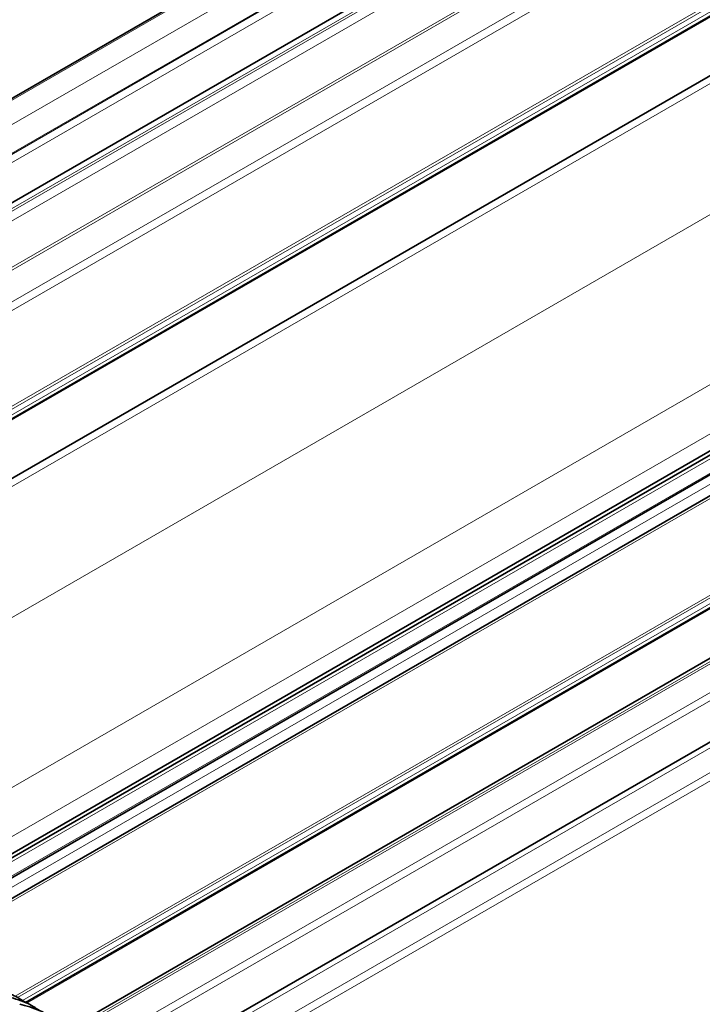
# Model space of a CAD drawing. Units: millimetres. Extents: x 35 to 2070, y 50 to 1460.
# Drawn here: x 1906 to 1945, y 768 to 824 of the extents above; entities that cross this region are included whole.
import ezdxf

# ---------------------------------------------------------------- set-up
doc = ezdxf.new("R2010")
doc.units = ezdxf.units.MM
doc.header["$LTSCALE"] = 5
doc.layers.add('Sichtbar (ISO)', color=7, linetype='Continuous', lineweight=35)
doc.layers.add('Sichtbar schmal (ISO)', color=7, linetype='Continuous', lineweight=18)

msp = doc.modelspace()

# ---------------------------------------------------------------- linework, layer by layer
at = {"layer": 'Sichtbar (ISO)'}
for p, q in [((1965.071, 835.943), (1898.593, 797.562)), ((1887.441, 787.699), (1969.111, 834.851)), ((1929.835, 833.95), (1884.247, 807.629)), ((1886.727, 803.089), (1939.595, 833.612)), ((1898.325, 772.504), (1986.597, 823.468)), ((1898.545, 772.392), (1986.547, 823.2)), ((1986.985, 822.321), (1899.526, 771.826)), ((1988.565, 822.045), (1900.539, 771.223)), ((2000.407, 819.552), (1908.627, 766.564)), ((1994.416, 819), (1906.094, 768.008)), ((2004.441, 817.104), (1912.773, 764.179))]:
    msp.add_line(p, q, dxfattribs=at)
for points in [[(1904.184, 768.815), (1904.545, 768.731), (1904.955, 768.62), (1905.611, 768.325), (1905.863, 768.178), (1906.098, 768.006)], [(1904.969, 768.362), (1905.33, 768.277), (1905.741, 768.166), (1906.396, 767.872), (1906.649, 767.724), (1906.883, 767.552)], [(1905.755, 767.908), (1906.116, 767.824), (1906.527, 767.712), (1907.182, 767.418), (1907.434, 767.271), (1907.669, 767.098)]]:
    msp.add_open_spline(points, degree=3, knots=[0, 0, 0, 0, 0.1376809, 0.1376809, 0.2310398, 0.2310398, 0.2310398, 0.2310398], dxfattribs=at)
at = {"layer": 'Sichtbar schmal (ISO)'}
for p, q in [((1964.488, 836.327), (1897.93, 797.899)), ((1898.049, 797.805), (1964.588, 836.221)), ((1953.971, 835.739), (1886.814, 796.966)), ((1964.73, 835.977), (1898.215, 797.574)), ((1898.699, 797.555), (1965.171, 835.933)), ((1952.446, 835.349), (1886.814, 797.456)), ((1887.541, 787.3), (1970.053, 834.939)), ((1884.274, 807.543), (1929.984, 833.934)), ((1947.625, 834.388), (1886.814, 799.279)), ((1947.256, 834.331), (1886.814, 799.434)), ((1932.098, 833.747), (1884.263, 806.129)), ((1934.686, 833.608), (1885.098, 804.978)), ((1934.783, 833.604), (1885.149, 804.948)), ((1885.535, 804.698), (1935.565, 833.583)), ((1940.226, 833.638), (1886.79, 802.787)), ((1940.502, 833.651), (1886.806, 802.65)), ((1941.575, 833.713), (1886.814, 802.097)), ((1977.514, 831.75), (1886.618, 779.27)), ((1895.04, 774.398), (1984.976, 826.322)), ((1986.316, 824.279), (1897.475, 772.987)), ((1986.895, 823.186), (1898.732, 772.285)), ((1987.024, 822.441), (1899.443, 771.876)), ((1988.792, 822.176), (1900.54, 771.223)), ((1989.042, 822.151), (1900.689, 771.14)), ((1899.994, 771.549), (1986.75, 821.637)), ((1993.833, 819.385), (1905.486, 768.378)), ((1905.634, 768.3), (1993.933, 819.279)), ((2000.657, 819.528), (1908.781, 766.483)), ((2000.783, 819.455), (1908.908, 766.411)), ((1994.075, 819.034), (1905.912, 768.134)), ((1994.516, 818.99), (1906.159, 767.978)), ((2001.49, 818.23), (1910.321, 765.593)), ((2001.201, 817.589), (1910.719, 765.35)), ((2004.941, 817.054), (1913.054, 764.004)), ((2006.16, 816.35), (1914.284, 763.306)), ((2006.372, 815.983), (1914.691, 763.051))]:
    msp.add_line(p, q, dxfattribs=at)

doc.saveas('drawing.dxf')
